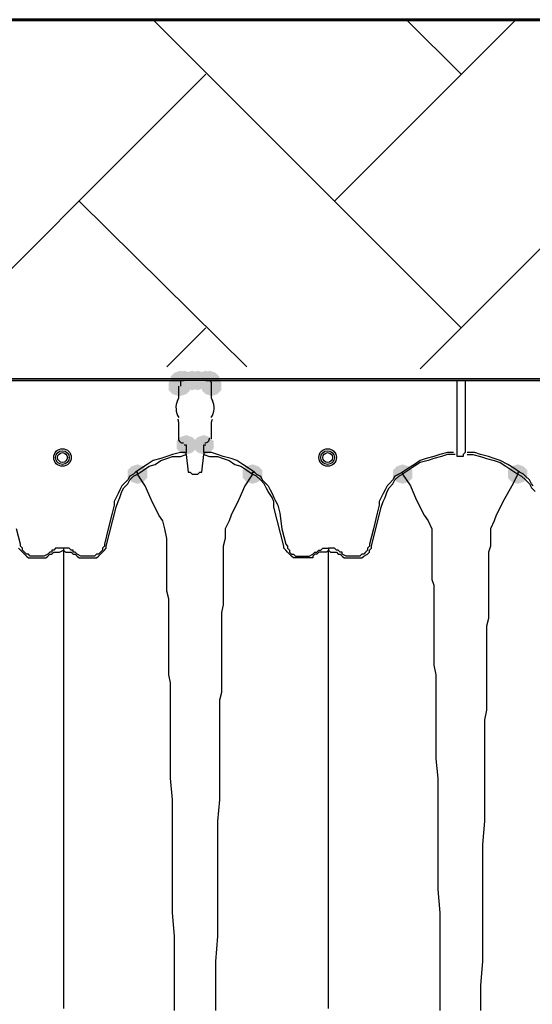
# Model space of a CAD drawing. Units: inches. Extents: x -15.6 to 15.6, y -11.8 to 11.8.
# Drawn here: x -13.2 to -13, y 1.8 to 2.2 of the extents above; entities that cross this region are included whole.
import ezdxf

# ---------------------------------------------------------------- set-up
doc = ezdxf.new("R2010")
doc.units = ezdxf.units.IN
doc.header["$MEASUREMENT"] = 0
doc.layers.add('PDF4_0', color=7, linetype='Continuous')

msp = doc.modelspace()

# ---------------------------------------------------------------- hatches: boundary and pattern name
at = {"layer": 'PDF4_0', "transparency": 33554559}
for points in [[(-13.1709352521809, 2.070475601862644), (-13.1734354521809, 2.069642201862644), (-13.1751022521809, 2.067975401862644), (-13.1751022521809, 2.064641801862644), (-13.1734354521809, 2.062975001862644), (-13.1709352521809, 2.062141601862644), (-13.1684350521809, 2.062975001862644), (-13.1667682521809, 2.064641801862644), (-13.1667682521809, 2.067975401862644), (-13.1684350521809, 2.069642201862644)], [(-13.1701018521809, 2.072975801862644), (-13.1726020521809, 2.072142401862644), (-13.1742688521809, 2.070475601862644), (-13.1742688521809, 2.067142001862644), (-13.1726020521809, 2.065475201862644), (-13.1701018521809, 2.064641801862644), (-13.16760165218091, 2.065475201862644), (-13.1659348521809, 2.067142001862644), (-13.1659348521809, 2.070475601862644), (-13.16760165218091, 2.072142401862644)], [(-13.1701018521809, 2.070475601862644), (-13.1726020521809, 2.069642201862644), (-13.1742688521809, 2.067975401862644), (-13.1742688521809, 2.064641801862644), (-13.1726020521809, 2.062975001862644), (-13.1701018521809, 2.062141601862644), (-13.16760165218091, 2.062975001862644), (-13.1659348521809, 2.064641801862644), (-13.1659348521809, 2.067975401862644), (-13.16760165218091, 2.069642201862644)], [(-13.1684350521809, 2.072975801862644), (-13.1709352521809, 2.072142401862644), (-13.1726020521809, 2.070475601862644), (-13.1726020521809, 2.067142001862644), (-13.1709352521809, 2.065475201862644), (-13.1684350521809, 2.064641801862644), (-13.1659348521809, 2.065475201862644), (-13.1642680521809, 2.067142001862644), (-13.1642680521809, 2.070475601862644), (-13.1659348521809, 2.072142401862644)], [(-13.1684350521809, 2.072975801862644), (-13.1709352521809, 2.072142401862644), (-13.1726020521809, 2.070475601862644), (-13.1726020521809, 2.067142001862644), (-13.1709352521809, 2.065475201862644), (-13.1684350521809, 2.064641801862644), (-13.1659348521809, 2.065475201862644), (-13.1642680521809, 2.067142001862644), (-13.1642680521809, 2.070475601862644), (-13.1659348521809, 2.072142401862644)], [(-13.16510145218091, 2.072975801862644), (-13.16760165218091, 2.072142401862644), (-13.1692684521809, 2.070475601862644), (-13.1692684521809, 2.067142001862644), (-13.16760165218091, 2.065475201862644), (-13.16510145218091, 2.064641801862644), (-13.16260125218091, 2.065475201862644), (-13.1609344521809, 2.067142001862644), (-13.1609344521809, 2.070475601862644), (-13.16260125218091, 2.072142401862644)], [(-13.16260125218091, 2.072975801862644), (-13.16510145218091, 2.072142401862644), (-13.1667682521809, 2.070475601862644), (-13.1667682521809, 2.067142001862644), (-13.16510145218091, 2.065475201862644), (-13.16260125218091, 2.064641801862644), (-13.16010105218091, 2.065475201862644), (-13.1584342521809, 2.067142001862644), (-13.1584342521809, 2.070475601862644), (-13.16010105218091, 2.072142401862644)], [(-13.1592676521809, 2.072975801862644), (-13.1617678521809, 2.072142401862644), (-13.1634346521809, 2.070475601862644), (-13.1634346521809, 2.067142001862644), (-13.1617678521809, 2.065475201862644), (-13.1592676521809, 2.064641801862644), (-13.1567674521809, 2.065475201862644), (-13.15510065218091, 2.067142001862644), (-13.15510065218091, 2.070475601862644), (-13.1567674521809, 2.072142401862644)], [(-13.1592676521809, 2.072975801862644), (-13.1617678521809, 2.072142401862644), (-13.1634346521809, 2.070475601862644), (-13.1634346521809, 2.067142001862644), (-13.1617678521809, 2.065475201862644), (-13.1592676521809, 2.064641801862644), (-13.1567674521809, 2.065475201862644), (-13.15510065218091, 2.067142001862644), (-13.15510065218091, 2.070475601862644), (-13.1567674521809, 2.072142401862644)], [(-13.15760085218091, 2.072975801862644), (-13.16010105218091, 2.072142401862644), (-13.1617678521809, 2.070475601862644), (-13.1617678521809, 2.067142001862644), (-13.16010105218091, 2.065475201862644), (-13.15760085218091, 2.064641801862644), (-13.15510065218091, 2.065475201862644), (-13.1534338521809, 2.067142001862644), (-13.1534338521809, 2.070475601862644), (-13.15510065218091, 2.072142401862644)], [(-13.1567674521809, 2.070475601862644), (-13.1592676521809, 2.069642201862644), (-13.1609344521809, 2.067975401862644), (-13.1609344521809, 2.064641801862644), (-13.1592676521809, 2.062975001862644), (-13.1567674521809, 2.062141601862644), (-13.1542672521809, 2.062975001862644), (-13.15260045218091, 2.064641801862644), (-13.15260045218091, 2.067975401862644), (-13.1542672521809, 2.069642201862644)], [(-13.1567674521809, 2.070475601862644), (-13.1592676521809, 2.069642201862644), (-13.1609344521809, 2.067975401862644), (-13.1609344521809, 2.064641801862644), (-13.1592676521809, 2.062975001862644), (-13.1567674521809, 2.062141601862644), (-13.1542672521809, 2.062975001862644), (-13.15260045218091, 2.064641801862644), (-13.15260045218091, 2.067975401862644), (-13.1542672521809, 2.069642201862644)], [(-13.16760165218091, 2.045473601862644), (-13.1701018521809, 2.044640201862644), (-13.1717686521809, 2.042973401862644), (-13.1717686521809, 2.039639801862644), (-13.1701018521809, 2.037973001862644), (-13.16760165218091, 2.037139601862644), (-13.16510145218091, 2.037973001862644), (-13.1634346521809, 2.039639801862644), (-13.1634346521809, 2.042973401862644), (-13.16510145218091, 2.044640201862644)], [(-13.16010105218091, 2.045473601862644), (-13.16260125218091, 2.044640201862644), (-13.1642680521809, 2.042973401862644), (-13.1642680521809, 2.039639801862644), (-13.16260125218091, 2.037973001862644), (-13.16010105218091, 2.037139601862644), (-13.15760085218091, 2.037973001862644), (-13.1559340521809, 2.039639801862644), (-13.1559340521809, 2.042973401862644), (-13.15760085218091, 2.044640201862644)], [(-13.1884366521809, 2.032972601862644), (-13.1909368521809, 2.032139201862644), (-13.1926036521809, 2.030472401862644), (-13.1926036521809, 2.027138801862644), (-13.1909368521809, 2.025472001862644), (-13.1884366521809, 2.024638601862644), (-13.1859364521809, 2.025472001862644), (-13.1842696521809, 2.027138801862644), (-13.1842696521809, 2.030472401862644), (-13.1859364521809, 2.032139201862644)], [(-13.1392660521809, 2.032972601862644), (-13.1417662521809, 2.032139201862644), (-13.1434330521809, 2.030472401862644), (-13.1434330521809, 2.027138801862644), (-13.1417662521809, 2.025472001862644), (-13.1392660521809, 2.024638601862644), (-13.1367658521809, 2.025472001862644), (-13.13509905218091, 2.027138801862644), (-13.13509905218091, 2.030472401862644), (-13.1367658521809, 2.032139201862644)], [(-13.0750942521809, 2.032972601862644), (-13.0775944521809, 2.032139201862644), (-13.0792612521809, 2.030472401862644), (-13.0792612521809, 2.027138801862644), (-13.0775944521809, 2.025472001862644), (-13.0750942521809, 2.024638601862644), (-13.0725940521809, 2.025472001862644), (-13.0709272521809, 2.027138801862644), (-13.0709272521809, 2.030472401862644), (-13.0725940521809, 2.032139201862644)], [(-13.0259236521809, 2.032972601862644), (-13.0284238521809, 2.032139201862644), (-13.0300906521809, 2.030472401862644), (-13.0300906521809, 2.027138801862644), (-13.0284238521809, 2.025472001862644), (-13.0259236521809, 2.024638601862644), (-13.0234234521809, 2.025472001862644), (-13.0217566521809, 2.027138801862644), (-13.0217566521809, 2.030472401862644), (-13.0234234521809, 2.032139201862644)]]:
    msp.add_hatch(color=256, dxfattribs=at).paths.add_polyline_path(points)

# ---------------------------------------------------------------- linework, layer by layer
at = {"layer": 'PDF4_0', "lineweight": 60}
msp.add_lwpolyline([(-14.0243368521809, 1.845457601862644), (-14.0243368521809, 2.222987801862645), (-10.5682270521809, 2.222987801862645), (-10.5682270521809, 2.068808801862644)], dxfattribs=at)
at = {"layer": 'PDF4_0', "color": 8, "lineweight": 25, "true_color": 0x7f7f7f}
for points in [[(-13.0500922521809, 2.091310601862644), (-13.1817694521809, 2.222987801862645)], [(-13.1042632521809, 2.145481601862644), (-13.0267570521809, 2.222987801862645)], [(-13.0500922521809, 2.199652601862645), (-13.0734274521809, 2.222987801862645)], [(-13.2842776521809, 2.074642601862644), (-13.1592676521809, 2.199652601862645)], [(-13.0675936521809, 2.073809201862644), (-12.9417502521809, 2.199652601862645)], [(-13.1417662521809, 2.074642601862644), (-13.2134386521809, 2.145481601862644)], [(-13.1759356521809, 2.074642601862644), (-13.1592676521809, 2.091310601862644)]]:
    msp.add_lwpolyline(points, dxfattribs=at)
at = {"layer": 'PDF4_0', "lineweight": 25}
for points in [[(-13.6784758521809, 2.069642201862644), (-12.0458452521809, 2.069642201862644), (-12.0941824521809, 2.069642201862644), (-12.0941824521809, 2.068808801862644), (-12.1383526521809, 2.068808801862644), (-12.1391860521809, 2.068808801862644), (-12.1400194521809, 2.068808801862644), (-12.1408528521809, 2.068808801862644), (-12.1441864521809, 2.068808801862644), (-12.1450198521809, 2.068808801862644), (-12.1458532521809, 2.068808801862644), (-12.1466866521809, 2.068808801862644), (-12.1475200521809, 2.068808801862644), (-12.2516950521809, 2.068808801862644), (-12.2500282521809, 2.068808801862644), (-12.1491868521809, 2.068808801862644)], [(-13.1701018521809, 2.068808801862644), (-13.1684350521809, 2.068808801862644), (-13.2726100521809, 2.068808801862644), (-13.2709432521809, 2.068808801862644), (-13.1701018521809, 2.068808801862644), (-13.1701018521809, 2.067975401862644), (-13.1701018521809, 2.067142001862644), (-13.1701018521809, 2.066308601862644)], [(-13.1592676521809, 2.068808801862644), (-13.16010105218091, 2.068808801862644), (-13.1609344521809, 2.068808801862644), (-13.1617678521809, 2.068808801862644), (-13.16260125218091, 2.068808801862644), (-13.16510145218091, 2.068808801862644), (-13.1659348521809, 2.068808801862644), (-13.16760165218091, 2.068808801862644), (-13.1684350521809, 2.068808801862644)], [(-13.16260125218091, 2.068808801862644), (-13.16510145218091, 2.068808801862644)], [(-12.94341705218091, 2.068808801862644), (-13.15760085218091, 2.068808801862644), (-13.1592676521809, 2.068808801862644), (-12.94091685218091, 2.068808801862644), (-12.9425836521809, 2.068808801862644), (-12.94341705218091, 2.068808801862644), (-12.94341705218091, 2.067975401862644), (-12.94341705218091, 2.067142001862644), (-12.94341705218091, 2.066308601862644), (-12.94341705218091, 2.065475201862644), (-12.94341705218091, 2.061308201862644)], [(-13.0484254521809, 2.068808801862644), (-13.0484254521809, 2.037973001862644), (-13.04925885218091, 2.037139601862644), (-13.04925885218091, 2.036306201862644), (-13.05175905218091, 2.036306201862644), (-13.05175905218091, 2.037139601862644), (-13.05175905218091, 2.037973001862644), (-13.05175905218091, 2.068808801862644)], [(-13.1684350521809, 2.041306601862644), (-13.16760165218091, 2.041306601862644), (-13.16760165218091, 2.037973001862644)], [(-13.16010105218091, 2.037973001862644), (-13.16010105218091, 2.041306601862644), (-13.1592676521809, 2.041306601862644)], [(-13.16760165218091, 2.037139601862644), (-13.16760165218091, 2.037973001862644), (-13.1701018521809, 2.037973001862644), (-13.1734354521809, 2.037139601862644), (-13.1759356521809, 2.036306201862644), (-13.1784358521809, 2.035472801862644), (-13.1817694521809, 2.034639401862644), (-13.1842696521809, 2.032972601862644), (-13.1867698521809, 2.031305801862644), (-13.1892700521809, 2.029639001862644)], [(-13.1726020521809, 1.799620601862644), (-13.1726020521809, 1.810454801862644), (-13.1726020521809, 1.820455601862644), (-13.1726020521809, 1.831289801862644), (-13.1734354521809, 1.841290601862644), (-13.1734354521809, 1.851291401862644), (-13.1734354521809, 1.861292201862644), (-13.1734354521809, 1.870459601862644), (-13.1734354521809, 1.880460401862644), (-13.1734354521809, 1.889627801862644), (-13.1742688521809, 1.898795201862644), (-13.1742688521809, 1.907129201862644), (-13.1742688521809, 1.911296201862644), (-13.1742688521809, 1.915463201862644), (-13.1742688521809, 1.919630201862644), (-13.1742688521809, 1.923797201862644), (-13.1742688521809, 1.927964201862644), (-13.1742688521809, 1.932131201862644), (-13.1742688521809, 1.935464801862644), (-13.1742688521809, 1.939631801862644), (-13.1751022521809, 1.942965401862644), (-13.1751022521809, 1.947132401862644), (-13.1751022521809, 1.950466001862644), (-13.1751022521809, 1.953799601862644), (-13.1751022521809, 1.957133201862644), (-13.1751022521809, 1.960466801862644), (-13.1751022521809, 1.963800401862644), (-13.1751022521809, 1.967134001862644), (-13.1751022521809, 1.969634201862644), (-13.1751022521809, 1.972967801862644), (-13.1751022521809, 1.975468001862644), (-13.1759356521809, 1.978801601862644), (-13.1759356521809, 1.981301801862644), (-13.1759356521809, 1.983802001862644), (-13.1759356521809, 1.986302201862644), (-13.1759356521809, 1.988802401862644), (-13.1759356521809, 1.991302601862644), (-13.1759356521809, 1.993802801862644), (-13.1759356521809, 1.995469601862644), (-13.1759356521809, 1.997969801862644), (-13.1759356521809, 2.001303401862644), (-13.1767690521809, 2.005470401862644), (-13.1776024521809, 2.008804001862644), (-13.1792692521809, 2.011304201862644), (-13.1826028521809, 2.017971401862644), (-13.1851030521809, 2.023805201862644), (-13.1884366521809, 2.028805601862644), (-13.1859364521809, 2.030472401862644), (-13.1834362521809, 2.032139201862644), (-13.1809360521809, 2.032972601862644), (-13.1784358521809, 2.034639401862644), (-13.1759356521809, 2.035472801862644), (-13.1734354521809, 2.036306201862644), (-13.1701018521809, 2.036306201862644), (-13.16760165218091, 2.037139601862644), (-13.1667682521809, 2.029639001862644), (-13.1659348521809, 2.029639001862644), (-13.16510145218091, 2.028805601862644), (-13.1642680521809, 2.028805601862644), (-13.1634346521809, 2.028805601862644), (-13.16260125218091, 2.028805601862644), (-13.1617678521809, 2.029639001862644), (-13.1609344521809, 2.029639001862644), (-13.16010105218091, 2.037139601862644), (-13.15760085218091, 2.036306201862644), (-13.1542672521809, 2.036306201862644), (-13.1517670521809, 2.035472801862644), (-13.1492668521809, 2.034639401862644), (-13.1467666521809, 2.032972601862644), (-13.1442664521809, 2.032139201862644), (-13.1417662521809, 2.030472401862644), (-13.1392660521809, 2.028805601862644), (-13.14259965218091, 2.023805201862644), (-13.14509985218091, 2.017971401862644), (-13.1484334521809, 2.011304201862644), (-13.1492668521809, 2.008804001862644), (-13.1509336521809, 2.005470401862644), (-13.1509336521809, 2.001303401862644), (-13.1517670521809, 1.997969801862644), (-13.1517670521809, 1.995469601862644), (-13.1517670521809, 1.993802801862644), (-13.1517670521809, 1.991302601862644), (-13.1517670521809, 1.988802401862644), (-13.1517670521809, 1.986302201862644), (-13.1517670521809, 1.983802001862644), (-13.1517670521809, 1.981301801862644), (-13.1517670521809, 1.978801601862644), (-13.1517670521809, 1.975468001862644), (-13.1517670521809, 1.972967801862644), (-13.15260045218091, 1.969634201862644), (-13.15260045218091, 1.967134001862644), (-13.15260045218091, 1.963800401862644), (-13.15260045218091, 1.960466801862644), (-13.15260045218091, 1.957133201862644), (-13.15260045218091, 1.953799601862644), (-13.15260045218091, 1.950466001862644), (-13.15260045218091, 1.947132401862644), (-13.15260045218091, 1.942965401862644), (-13.15260045218091, 1.939631801862644), (-13.15260045218091, 1.935464801862644), (-13.1534338521809, 1.932131201862644), (-13.1534338521809, 1.927964201862644), (-13.1534338521809, 1.923797201862644), (-13.1534338521809, 1.919630201862644), (-13.1534338521809, 1.915463201862644), (-13.1534338521809, 1.911296201862644), (-13.1534338521809, 1.907129201862644), (-13.1534338521809, 1.898795201862644), (-13.1534338521809, 1.889627801862644), (-13.1542672521809, 1.880460401862644), (-13.1542672521809, 1.870459601862644), (-13.1542672521809, 1.861292201862644), (-13.1542672521809, 1.851291401862644), (-13.1542672521809, 1.841290601862644), (-13.1542672521809, 1.831289801862644), (-13.15510065218091, 1.820455601862644), (-13.15510065218091, 1.810454801862644), (-13.15510065218091, 1.799620601862644)], [(-13.1384326521809, 2.029639001862644), (-13.1409328521809, 2.031305801862644), (-13.1434330521809, 2.032972601862644), (-13.1459332521809, 2.034639401862644), (-13.1484334521809, 2.035472801862644), (-13.1517670521809, 2.036306201862644), (-13.1542672521809, 2.037139601862644), (-13.1567674521809, 2.037973001862644), (-13.16010105218091, 2.037973001862644), (-13.16010105218091, 2.037139601862644)], [(-13.0534258521809, 2.037973001862644), (-13.0559260521809, 2.037973001862644), (-13.05925965218091, 2.037139601862644), (-13.06175985218091, 2.036306201862644), (-13.0650934521809, 2.035472801862644), (-13.0675936521809, 2.034639401862644), (-13.0700938521809, 2.032972601862644), (-13.0725940521809, 2.031305801862644), (-13.0750942521809, 2.029639001862644)], [(-13.0525924521809, 2.037139601862644), (-13.0559260521809, 2.037139601862644), (-13.0584262521809, 2.036306201862644), (-13.06175985218091, 2.035472801862644), (-13.06426005218091, 2.034639401862644), (-13.0675936521809, 2.033806001862644), (-13.0700938521809, 2.032139201862644), (-13.0725940521809, 2.030472401862644), (-13.0750942521809, 2.028805601862644), (-13.07176065218091, 2.023805201862644), (-13.06926045218091, 2.017971401862644), (-13.0659268521809, 2.011304201862644), (-13.06426005218091, 2.008804001862644), (-13.0625932521809, 2.005470401862644), (-13.0625932521809, 2.001303401862644), (-13.0625932521809, 1.997969801862644), (-13.0625932521809, 1.995469601862644), (-13.0625932521809, 1.993802801862644), (-13.0625932521809, 1.991302601862644), (-13.0625932521809, 1.988802401862644), (-13.0625932521809, 1.986302201862644), (-13.0625932521809, 1.983802001862644), (-13.06175985218091, 1.981301801862644), (-13.06175985218091, 1.978801601862644), (-13.06175985218091, 1.975468001862644), (-13.06175985218091, 1.972967801862644), (-13.06175985218091, 1.969634201862644), (-13.06175985218091, 1.967134001862644), (-13.06175985218091, 1.963800401862644), (-13.06175985218091, 1.960466801862644), (-13.06175985218091, 1.957133201862644), (-13.06175985218091, 1.953799601862644), (-13.06175985218091, 1.950466001862644), (-13.06175985218091, 1.947132401862644), (-13.0609264521809, 1.942965401862644), (-13.0609264521809, 1.939631801862644), (-13.0609264521809, 1.935464801862644), (-13.0609264521809, 1.932131201862644), (-13.0609264521809, 1.927964201862644), (-13.0609264521809, 1.923797201862644), (-13.0609264521809, 1.919630201862644), (-13.0609264521809, 1.915463201862644), (-13.0609264521809, 1.911296201862644), (-13.0609264521809, 1.907129201862644), (-13.0600930521809, 1.898795201862644), (-13.0600930521809, 1.889627801862644), (-13.0600930521809, 1.880460401862644), (-13.0600930521809, 1.870459601862644), (-13.0600930521809, 1.861292201862644), (-13.0600930521809, 1.851291401862644), (-13.05925965218091, 1.841290601862644), (-13.05925965218091, 1.831289801862644), (-13.05925965218091, 1.820455601862644), (-13.05925965218091, 1.810454801862644), (-13.05925965218091, 1.799620601862644)], [(-13.0250902521809, 2.029639001862644), (-13.0275904521809, 2.031305801862644), (-13.0300906521809, 2.032972601862644), (-13.0334242521809, 2.034639401862644), (-13.0359244521809, 2.035472801862644), (-13.0384246521809, 2.036306201862644), (-13.04175825218091, 2.037139601862644), (-13.04425845218091, 2.037973001862644), (-13.0475920521809, 2.037973001862644)], [(-13.0475920521809, 2.037139601862644), (-13.0450918521809, 2.037139601862644), (-13.04175825218091, 2.036306201862644), (-13.03925805218091, 2.035472801862644), (-13.0359244521809, 2.034639401862644), (-13.0334242521809, 2.033806001862644), (-13.0309240521809, 2.032139201862644), (-13.0284238521809, 2.030472401862644), (-13.0259236521809, 2.028805601862644), (-13.0284238521809, 2.023805201862644), (-13.0317574521809, 2.017971401862644), (-13.0350910521809, 2.011304201862644), (-13.0359244521809, 2.008804001862644), (-13.0375912521809, 2.005470401862644), (-13.0375912521809, 2.001303401862644), (-13.0375912521809, 1.997969801862644), (-13.0384246521809, 1.995469601862644), (-13.0384246521809, 1.993802801862644), (-13.0384246521809, 1.991302601862644), (-13.0384246521809, 1.988802401862644), (-13.0384246521809, 1.986302201862644), (-13.0384246521809, 1.983802001862644), (-13.0384246521809, 1.981301801862644), (-13.0384246521809, 1.978801601862644), (-13.0384246521809, 1.975468001862644), (-13.0384246521809, 1.972967801862644), (-13.0384246521809, 1.969634201862644), (-13.0384246521809, 1.967134001862644), (-13.03925805218091, 1.963800401862644), (-13.03925805218091, 1.960466801862644), (-13.03925805218091, 1.957133201862644), (-13.03925805218091, 1.953799601862644), (-13.03925805218091, 1.950466001862644), (-13.03925805218091, 1.947132401862644), (-13.03925805218091, 1.942965401862644), (-13.03925805218091, 1.939631801862644), (-13.03925805218091, 1.935464801862644), (-13.03925805218091, 1.932131201862644), (-13.03925805218091, 1.927964201862644), (-13.0400914521809, 1.923797201862644), (-13.0400914521809, 1.919630201862644), (-13.0400914521809, 1.915463201862644), (-13.0400914521809, 1.911296201862644), (-13.0400914521809, 1.907129201862644), (-13.0400914521809, 1.898795201862644), (-13.0400914521809, 1.889627801862644), (-13.0400914521809, 1.880460401862644), (-13.0409248521809, 1.870459601862644), (-13.0409248521809, 1.861292201862644), (-13.0409248521809, 1.851291401862644), (-13.0409248521809, 1.841290601862644), (-13.0409248521809, 1.831289801862644), (-13.0409248521809, 1.820455601862644), (-13.04175825218091, 1.810454801862644), (-13.04175825218091, 1.799620601862644)], [(-13.1067634521809, 1.800454001862644), (-13.1067634521809, 1.808788001862644), (-13.1067634521809, 1.817955401862644), (-13.1067634521809, 1.827122801862644), (-13.1067634521809, 1.835456801862644), (-13.1067634521809, 1.843790801862644), (-13.1067634521809, 1.852124801862644), (-13.1067634521809, 1.860458801862644), (-13.1067634521809, 1.868792801862644), (-13.1067634521809, 1.876293401862644), (-13.1067634521809, 1.883794001862644), (-13.1067634521809, 1.891294601862644), (-13.1067634521809, 1.898795201862644), (-13.1067634521809, 1.905462401862644), (-13.1067634521809, 1.908796001862644), (-13.1067634521809, 1.912129601862644), (-13.1067634521809, 1.915463201862644), (-13.1067634521809, 1.918796801862644), (-13.1067634521809, 1.922130401862644), (-13.1067634521809, 1.924630601862644), (-13.1067634521809, 1.927964201862644), (-13.1067634521809, 1.930464401862644), (-13.1067634521809, 1.933798001862644), (-13.1067634521809, 1.936298201862644), (-13.1067634521809, 1.938798401862644), (-13.1067634521809, 1.941298601862644), (-13.1067634521809, 1.943798801862644), (-13.1067634521809, 1.946299001862644), (-13.1067634521809, 1.948799201862644), (-13.1067634521809, 1.951299401862644), (-13.1067634521809, 1.953799601862644), (-13.1067634521809, 1.955466401862644), (-13.1067634521809, 1.957966601862644), (-13.1067634521809, 1.959633401862644), (-13.1067634521809, 1.962967001862644), (-13.1067634521809, 1.966300601862644), (-13.1067634521809, 1.969634201862644), (-13.1067634521809, 1.976301401862644), (-13.1067634521809, 1.982968601862644), (-13.1067634521809, 1.989635801862644), (-13.1067634521809, 1.996303001862644), (-13.1075968521809, 1.995469601862644), (-13.1092636521809, 1.995469601862644), (-13.1100970521809, 1.995469601862644), (-13.1109304521809, 1.995469601862644), (-13.1117638521809, 1.994636201862644), (-13.1125972521809, 1.994636201862644), (-13.1134306521809, 1.993802801862644), (-13.1134306521809, 1.992969401862644), (-13.1142640521809, 1.992969401862644), (-13.1150974521809, 1.992969401862644), (-13.1167642521809, 1.992969401862644), (-13.1192644521809, 1.992969401862644), (-13.1200978521809, 1.992969401862644), (-13.1217646521809, 1.992969401862644), (-13.1225980521809, 1.993802801862644), (-13.1234314521809, 1.994636201862644), (-13.1242648521809, 1.995469601862644), (-13.1250982521809, 1.996303001862644), (-13.1259316521809, 1.997136401862644), (-13.1259316521809, 1.997969801862644), (-13.13009865218091, 2.014637801862644), (-13.13009865218091, 2.017138001862644), (-13.1309320521809, 2.018804801862644), (-13.13259885218091, 2.021305001862644), (-13.1334322521809, 2.022971801862644), (-13.1342656521809, 2.024638601862644), (-13.1359324521809, 2.026305401862644), (-13.13759925218091, 2.027972201862644), (-13.1392660521809, 2.028805601862644), (-13.1392660521809, 2.029639001862644), (-13.1384326521809, 2.029639001862644), (-13.13759925218091, 2.028805601862644), (-13.1359324521809, 2.027972201862644), (-13.13509905218091, 2.026305401862644), (-13.1334322521809, 2.024638601862644), (-13.13259885218091, 2.023805201862644), (-13.1317654521809, 2.022138401862644), (-13.1309320521809, 2.020471601862644), (-13.13009865218091, 2.018804801862644), (-13.1292652521809, 2.017138001862644), (-13.1284318521809, 2.015471201862644), (-13.12759845218091, 2.012137601862644), (-13.1267650521809, 2.005470401862644), (-13.1250982521809, 1.998803201862644), (-13.1242648521809, 1.997969801862644), (-13.1242648521809, 1.997136401862644), (-13.1234314521809, 1.996303001862644), (-13.1234314521809, 1.995469601862644), (-13.1225980521809, 1.994636201862644), (-13.1217646521809, 1.994636201862644), (-13.1209312521809, 1.993802801862644), (-13.1200978521809, 1.993802801862644), (-13.1192644521809, 1.993802801862644), (-13.1184310521809, 1.993802801862644), (-13.1167642521809, 1.993802801862644), (-13.1159308521809, 1.993802801862644), (-13.1150974521809, 1.993802801862644), (-13.1134306521809, 1.994636201862644), (-13.1125972521809, 1.995469601862644), (-13.1117638521809, 1.995469601862644), (-13.1109304521809, 1.996303001862644), (-13.1100970521809, 1.996303001862644), (-13.1092636521809, 1.997136401862644), (-13.1084302521809, 1.997136401862644), (-13.1075968521809, 1.997136401862644), (-13.1067634521809, 1.997136401862644)], [(-13.0192564521809, 2.023805201862644), (-13.0200898521809, 2.024638601862644), (-13.0209232521809, 2.026305401862644), (-13.0225900521809, 2.027972201862644), (-13.0234234521809, 2.028805601862644), (-13.0250902521809, 2.029639001862644), (-13.0259236521809, 2.029639001862644), (-13.0259236521809, 2.028805601862644), (-13.0242568521809, 2.027972201862644), (-13.0225900521809, 2.026305401862644), (-13.0209232521809, 2.024638601862644), (-13.0200898521809, 2.022971801862644), (-13.0184230521809, 2.021305001862644)], [(-13.2201058521809, 1.997136401862644), (-13.2217726521809, 1.997136401862644), (-13.2226060521809, 1.997136401862644), (-13.22343945218091, 1.997136401862644), (-13.2242728521809, 1.996303001862644), (-13.2251062521809, 1.996303001862644), (-13.2251062521809, 1.995469601862644), (-13.22593965218091, 1.995469601862644), (-13.2267730521809, 1.994636201862644), (-13.22843985218091, 1.993802801862644), (-13.2292732521809, 1.993802801862644), (-13.2301066521809, 1.993802801862644), (-13.2317734521809, 1.993802801862644), (-13.2326068521809, 1.993802801862644), (-13.23344025218091, 1.993802801862644), (-13.2342736521809, 1.993802801862644), (-13.2351070521809, 1.994636201862644), (-13.23594045218091, 1.994636201862644), (-13.2367738521809, 1.995469601862644), (-13.2376072521809, 1.996303001862644), (-13.2376072521809, 1.997136401862644), (-13.23844065218091, 1.997969801862644), (-13.23844065218091, 1.998803201862644), (-13.2401074521809, 2.005470401862644)], [(-13.2392740521809, 1.997136401862644), (-13.23844065218091, 1.996303001862644), (-13.2376072521809, 1.995469601862644), (-13.2367738521809, 1.994636201862644), (-13.23594045218091, 1.993802801862644), (-13.2351070521809, 1.992969401862644), (-13.2342736521809, 1.992969401862644), (-13.2326068521809, 1.992969401862644), (-13.2301066521809, 1.992969401862644), (-13.22843985218091, 1.992969401862644), (-13.2276064521809, 1.992969401862644), (-13.2267730521809, 1.993802801862644), (-13.22593965218091, 1.994636201862644), (-13.2251062521809, 1.994636201862644), (-13.2242728521809, 1.995469601862644), (-13.22343945218091, 1.995469601862644), (-13.2226060521809, 1.995469601862644), (-13.2217726521809, 1.995469601862644), (-13.2201058521809, 1.996303001862644), (-13.2201058521809, 1.989635801862644), (-13.2201058521809, 1.982968601862644), (-13.2201058521809, 1.976301401862644), (-13.2201058521809, 1.969634201862644), (-13.2201058521809, 1.966300601862644), (-13.2201058521809, 1.962967001862644), (-13.2201058521809, 1.959633401862644), (-13.2201058521809, 1.957966601862644), (-13.2201058521809, 1.955466401862644), (-13.2201058521809, 1.953799601862644), (-13.2201058521809, 1.951299401862644), (-13.2201058521809, 1.948799201862644), (-13.2201058521809, 1.946299001862644), (-13.2201058521809, 1.943798801862644), (-13.2201058521809, 1.941298601862644), (-13.2201058521809, 1.938798401862644), (-13.2201058521809, 1.936298201862644), (-13.2201058521809, 1.933798001862644), (-13.2201058521809, 1.930464401862644), (-13.2201058521809, 1.927964201862644), (-13.2201058521809, 1.924630601862644), (-13.2201058521809, 1.922130401862644), (-13.2201058521809, 1.918796801862644), (-13.2201058521809, 1.915463201862644), (-13.2201058521809, 1.912129601862644), (-13.2201058521809, 1.908796001862644), (-13.2201058521809, 1.905462401862644), (-13.2201058521809, 1.898795201862644), (-13.2201058521809, 1.891294601862644), (-13.2201058521809, 1.883794001862644), (-13.2201058521809, 1.876293401862644), (-13.2201058521809, 1.868792801862644), (-13.2201058521809, 1.860458801862644), (-13.2201058521809, 1.852124801862644), (-13.2201058521809, 1.843790801862644), (-13.2201058521809, 1.835456801862644), (-13.2201058521809, 1.827122801862644), (-13.2201058521809, 1.817955401862644), (-13.2201058521809, 1.808788001862644), (-13.2201058521809, 1.800454001862644)]]:
    msp.add_lwpolyline(points, dxfattribs=at)
for points in [[(-13.1709352521809, 2.066308601862644), (-13.1709352521809, 2.065475201862644), (-13.1709352521809, 2.061308201862644, -0.1250685804804262), (-13.1712890971529, 2.060332407138644, 0.2541073161189867), (-13.17080821701875, 2.052944866182729)], [(-13.1568944873429, 2.052944866182644, 0.2541073160291777), (-13.15641360720794, 2.060332407139165, -0.1250685803671158), (-13.1567674521809, 2.061308201862644), (-13.1567674521809, 2.065475201862644), (-13.1567674521809, 2.066308601862644), (-13.1567674521809, 2.067142001862644), (-13.1567674521809, 2.067975401862644), (-13.15760085218091, 2.068808801862644)], [(-13.17128909715312, 2.052283196586525, -0.1250685806985414), (-13.1709352521809, 2.050474001862644), (-13.1709352521809, 2.043806801862644, 0.4143288942861538), (-13.16885135439142, 2.042140004101022)], [(-13.1567674521809, 2.043806801862644), (-13.1567674521809, 2.050474001862644, -0.1250685797376248), (-13.1564136072089, 2.052283196586644)]]:
    msp.add_lwpolyline(points, format="xyb", dxfattribs=at)
for points in [[(-13.1884366521809, 2.028805601862644), (-13.1884366521809, 2.029639001862644), (-13.1892700521809, 2.029639001862644), (-13.1901034521809, 2.028805601862644), (-13.1917702521809, 2.027972201862644), (-13.1926036521809, 2.026305401862644), (-13.1942704521809, 2.024638601862644), (-13.1951038521809, 2.023805201862644), (-13.1959372521809, 2.022138401862644), (-13.1967706521809, 2.020471601862644), (-13.1976040521809, 2.018804801862644), (-13.1984374521809, 2.017138001862644), (-13.1984374521809, 2.015471201862644), (-13.1992708521809, 2.012137601862644), (-13.2009376521809, 2.005470401862644), (-13.2026044521809, 1.998803201862644), (-13.2026044521809, 1.997969801862644), (-13.2034378521809, 1.997136401862644), (-13.2034378521809, 1.996303001862644), (-13.2042712521809, 1.995469601862644), (-13.2051046521809, 1.994636201862644), (-13.2059380521809, 1.994636201862644), (-13.2067714521809, 1.993802801862644), (-13.2076048521809, 1.993802801862644), (-13.2084382521809, 1.993802801862644), (-13.2092716521809, 1.993802801862644), (-13.2109384521809, 1.993802801862644), (-13.2117718521809, 1.993802801862644), (-13.2126052521809, 1.993802801862644), (-13.2142720521809, 1.994636201862644), (-13.2151054521809, 1.995469601862644), (-13.2159388521809, 1.995469601862644), (-13.2159388521809, 1.996303001862644), (-13.2167722521809, 1.996303001862644), (-13.2176056521809, 1.997136401862644), (-13.2184390521809, 1.997136401862644), (-13.2192724521809, 1.997136401862644), (-13.2201058521809, 1.997136401862644), (-13.2201058521809, 1.996303001862644), (-13.2192724521809, 1.995469601862644), (-13.2184390521809, 1.995469601862644), (-13.2176056521809, 1.995469601862644), (-13.2167722521809, 1.995469601862644), (-13.2159388521809, 1.994636201862644), (-13.2151054521809, 1.994636201862644), (-13.2142720521809, 1.993802801862644), (-13.2134386521809, 1.992969401862644), (-13.2126052521809, 1.992969401862644), (-13.2109384521809, 1.992969401862644), (-13.2084382521809, 1.992969401862644), (-13.2067714521809, 1.992969401862644), (-13.2059380521809, 1.992969401862644), (-13.2051046521809, 1.993802801862644), (-13.2042712521809, 1.994636201862644), (-13.2034378521809, 1.995469601862644), (-13.2026044521809, 1.996303001862644), (-13.2017710521809, 1.997136401862644), (-13.2017710521809, 1.997969801862644), (-13.1976040521809, 2.014637801862644), (-13.1967706521809, 2.017138001862644), (-13.1959372521809, 2.018804801862644), (-13.1951038521809, 2.021305001862644), (-13.1942704521809, 2.022971801862644), (-13.1926036521809, 2.024638601862644), (-13.1917702521809, 2.026305401862644), (-13.1901034521809, 2.027972201862644)], [(-13.1067634521809, 1.996303001862644), (-13.1059300521809, 1.995469601862644), (-13.1050966521809, 1.995469601862644), (-13.1042632521809, 1.995469601862644), (-13.1034298521809, 1.995469601862644), (-13.1025964521809, 1.994636201862644), (-13.1017630521809, 1.994636201862644), (-13.1009296521809, 1.993802801862644), (-13.1000962521809, 1.992969401862644), (-13.0992628521809, 1.992969401862644), (-13.0975960521809, 1.992969401862644), (-13.0950958521809, 1.992969401862644), (-13.0934290521809, 1.992969401862644), (-13.0925956521809, 1.992969401862644), (-13.0917622521809, 1.993802801862644), (-13.0900954521809, 1.994636201862644), (-13.0892620521809, 1.995469601862644), (-13.0892620521809, 1.996303001862644), (-13.0884286521809, 1.997136401862644), (-13.0884286521809, 1.997969801862644), (-13.0842616521809, 2.014637801862644), (-13.0834282521809, 2.017138001862644), (-13.0825948521809, 2.018804801862644), (-13.0817614521809, 2.021305001862644), (-13.0809280521809, 2.022971801862644), (-13.0792612521809, 2.024638601862644), (-13.0784278521809, 2.026305401862644), (-13.0767610521809, 2.027972201862644), (-13.0750942521809, 2.028805601862644), (-13.0750942521809, 2.029639001862644), (-13.0767610521809, 2.028805601862644), (-13.0784278521809, 2.027972201862644), (-13.0792612521809, 2.026305401862644), (-13.0809280521809, 2.024638601862644), (-13.0817614521809, 2.023805201862644), (-13.0825948521809, 2.022138401862644), (-13.0834282521809, 2.020471601862644), (-13.0842616521809, 2.018804801862644), (-13.0850950521809, 2.017138001862644), (-13.0850950521809, 2.015471201862644), (-13.0859284521809, 2.012137601862644), (-13.0875952521809, 2.005470401862644), (-13.0892620521809, 1.998803201862644), (-13.0892620521809, 1.997969801862644), (-13.0900954521809, 1.997136401862644), (-13.0900954521809, 1.996303001862644), (-13.0909288521809, 1.995469601862644), (-13.0917622521809, 1.994636201862644), (-13.0925956521809, 1.994636201862644), (-13.0934290521809, 1.993802801862644), (-13.0942624521809, 1.993802801862644), (-13.0950958521809, 1.993802801862644), (-13.0959292521809, 1.993802801862644), (-13.0975960521809, 1.993802801862644), (-13.0984294521809, 1.993802801862644), (-13.0992628521809, 1.993802801862644), (-13.1009296521809, 1.994636201862644), (-13.1009296521809, 1.995469601862644), (-13.1017630521809, 1.995469601862644), (-13.1025964521809, 1.996303001862644), (-13.1034298521809, 1.996303001862644), (-13.1042632521809, 1.997136401862644), (-13.1050966521809, 1.997136401862644), (-13.1059300521809, 1.997136401862644), (-13.1067634521809, 1.997136401862644)]]:
    msp.add_lwpolyline(points, close=True, dxfattribs=at)
for centre, radius in [((-13.22052255364745, 2.035889500395359), 0.003750301466544158), ((-13.22052254857779, 2.035889505466188), 0.002916896396889085), ((-13.22052255418241, 2.035889499861053), 0.002083502001507382), ((-13.10718015364685, 2.035889500396953), 0.003750301465952186), ((-13.10718014857844, 2.035889505465311), 0.00291689639753923), ((-13.1071801541798, 2.035889499862929), 0.00208350199889658)]:
    msp.add_circle(centre, radius, dxfattribs=at)
for centre, radius, start, end in [((-13.16551814809494, 2.067558591906619), 0.001250208136176508, 75.9389450177764, 90.68692972070214), ((-13.16301795628534, 2.067558591995755), 0.001250208044853595, 89.31306938363204, 104.0610551533178), ((-13.15968434202246, 2.044223489460848), 0.002083487638581924, 269.9887197884356, 0.01128005763767344)]:
    msp.add_arc(centre, radius, start, end, dxfattribs=at)

doc.saveas('drawing.dxf')
